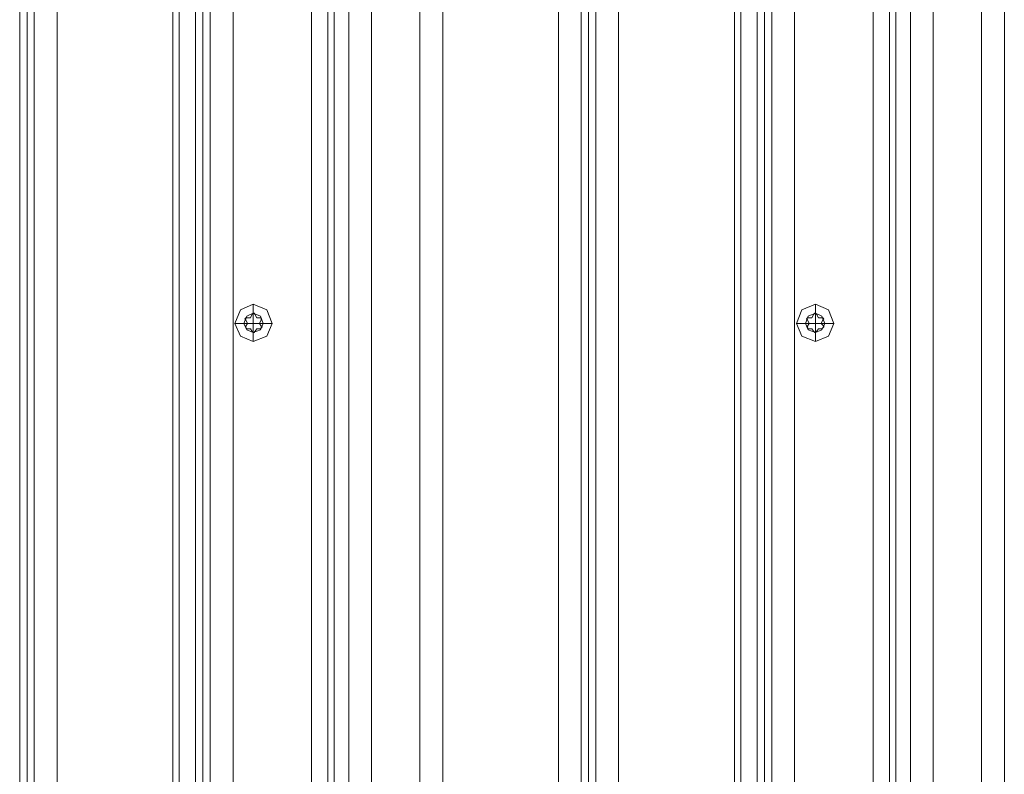
# Model space of a CAD drawing. Units: millimetres. Extents: x -2573 to 3470, y -1542 to 2436.
# Drawn here: x 1121 to 1383, y 463 to 664 of the extents above; entities that cross this region are included whole.
import ezdxf

# ---------------------------------------------------------------- set-up
doc = ezdxf.new("R2010")
doc.units = ezdxf.units.MM

# ---------------------------------------------------------------- blocks, each defined once
blk = doc.blocks.new('WMF0')
at = {"color": 30, "lineweight": 0}
for points in [[(4831.22, -2501.51), (4831.22, -1723.59)], [(4831.22, -2501.51), (4831.22, -1723.59)], [(4831.22, -2501.51), (4831.22, -1723.59)], [(4831.22, -2501.51), (4831.22, -1723.59)], [(4831.22, -2501.51), (4831.22, -1723.59)], [(4831.22, -2501.51), (4831.22, -1723.59)], [(4833.26, -2501.51), (4833.26, -1723.59)], [(4833.26, -2501.51), (4833.26, -1723.59)], [(4835.29, -2501.51), (4835.29, -1723.59)], [(4835.29, -2501.51), (4835.29, -1723.59)], [(4835.29, -2501.51), (4835.29, -1723.59)], [(4835.29, -2501.51), (4835.29, -1723.59)], [(4835.29, -2501.51), (4835.29, -1723.59)], [(4835.29, -2501.51), (4835.29, -1723.59)], [(4841.64, -2501.51), (4841.64, -1723.59)], [(4841.64, -2501.51), (4873.92, -2501.51), (4873.92, -1723.59)], [(4841.64, -2501.51), (4841.64, -1723.59)], [(4841.64, -2501.51), (4841.64, -1723.59)], [(4841.64, -2501.51), (4841.64, -1723.59)], [(4873.92, -2501.51), (4873.92, -1723.59)], [(4873.92, -2501.51), (4873.92, -1723.59)], [(4873.92, -2501.51), (4873.92, -1723.59)], [(4880.27, -2501.51), (4880.27, -1723.59)], [(4880.27, -2501.51), (4880.27, -1723.59)], [(4880.27, -2501.51), (4880.27, -1723.59)], [(4880.27, -2501.51), (4880.27, -1723.59)], [(4880.27, -2501.51), (4880.27, -1723.59)], [(4880.27, -2501.51), (4880.27, -1723.59)], [(4882.31, -2501.51), (4882.31, -1723.59)], [(4882.31, -2501.51), (4882.31, -1723.59)], [(4884.34, -2501.51), (4884.34, -1723.59)], [(4884.34, -2501.51), (4884.34, -1723.59)], [(4884.34, -2501.51), (4884.34, -1723.59)], [(4884.34, -2501.51), (4884.34, -1723.59)], [(4884.34, -2501.51), (4884.34, -1723.59)], [(4884.34, -2501.51), (4884.34, -1723.59)], [(4922.97, -2501.51), (4890.69, -2501.51), (4890.69, -1723.59)], [(4890.69, -2501.51), (4890.69, -1723.59)], [(4890.69, -2501.51), (4890.69, -1723.59)], [(4890.69, -2501.51), (4890.69, -1723.59)], [(4922.97, -2501.51), (4922.97, -1723.59)], [(4922.97, -2501.51), (4922.97, -1723.59)], [(4922.97, -2501.51), (4922.97, -1723.59)], [(4922.97, -2501.51), (4922.97, -1723.59)], [(4929.32, -2501.51), (4929.32, -1723.59)], [(4929.32, -2501.51), (4929.32, -1723.59)], [(4929.32, -2501.51), (4929.32, -1723.59)], [(4929.32, -2501.51), (4929.32, -1723.59)], [(4942.79, -2501.51), (4942.79, -1723.59)], [(4942.79, -2501.51), (4942.79, -1723.59)], [(4942.79, -2501.51), (4942.79, -1723.59)], [(4942.79, -2501.51), (4942.79, -1723.59)], [(4949.14, -2501.51), (4981.42, -2501.51), (4981.42, -1723.59)], [(4949.14, -2501.51), (4949.14, -1723.59)], [(4949.14, -2501.51), (4949.14, -1723.59)], [(4949.14, -2501.51), (4949.14, -1723.59)], [(4949.14, -2501.51), (4949.14, -1723.59)], [(4981.42, -2501.51), (4981.42, -1723.59)], [(4981.42, -2501.51), (4981.42, -1723.59)], [(4981.42, -2501.51), (4981.42, -1723.59)], [(4987.77, -2501.51), (4987.77, -1723.59)], [(4987.77, -2501.51), (4987.77, -1723.59)], [(4987.77, -2501.51), (4987.77, -1723.59)], [(4987.77, -2501.51), (4987.77, -1723.59)], [(4987.77, -2501.51), (4987.77, -1723.59)], [(4987.77, -2501.51), (4987.77, -1723.59)], [(4989.81, -2501.51), (4989.81, -1723.59)], [(4989.81, -2501.51), (4989.81, -1723.59)], [(4991.84, -2501.51), (4991.84, -1723.59)], [(4991.84, -2501.51), (4991.84, -1723.59)], [(4991.84, -2501.51), (4991.84, -1723.59)], [(4991.84, -2501.51), (4991.84, -1723.59)], [(4991.84, -2501.51), (4991.84, -1723.59)], [(4991.84, -2501.51), (4991.84, -1723.59)], [(4998.19, -2501.51), (4998.19, -1723.59)], [(4998.19, -2501.51), (5030.47, -2501.51), (5030.47, -1723.59)], [(4998.19, -2501.51), (4998.19, -1723.59)], [(4998.19, -2501.51), (4998.19, -1723.59)], [(4998.19, -2501.51), (4998.19, -1723.59)], [(5030.47, -2501.51), (5030.47, -1723.59)], [(5030.47, -2501.51), (5030.47, -1723.59)], [(5030.47, -2501.51), (5030.47, -1723.59)], [(5036.82, -2501.51), (5036.82, -1723.59)], [(5036.82, -2501.51), (5036.82, -1723.59)], [(5036.82, -2501.51), (5036.82, -1723.59)], [(5036.82, -2501.51), (5036.82, -1723.59)], [(5036.82, -2501.51), (5036.82, -1723.59)], [(5036.82, -2501.51), (5036.82, -1723.59)], [(5038.86, -2501.51), (5038.86, -1723.59)], [(5038.86, -2501.51), (5038.86, -1723.59)], [(5040.89, -2501.51), (5040.89, -1723.59)], [(5040.89, -2501.51), (5040.89, -1723.59)], [(5040.89, -2501.51), (5040.89, -1723.59)], [(5040.89, -2501.51), (5040.89, -1723.59)], [(5040.89, -2501.51), (5040.89, -1723.59)], [(5040.89, -2501.51), (5040.89, -1723.59)], [(5079.52, -2501.51), (5047.24, -2501.51), (5047.24, -1723.59)], [(5047.24, -2501.51), (5047.24, -1723.59)], [(5047.24, -2501.51), (5047.24, -1723.59)], [(5047.24, -2501.51), (5047.24, -1723.59)], [(5079.52, -2501.51), (5079.52, -1723.59)], [(5079.52, -2501.51), (5079.52, -1723.59)], [(5079.52, -2501.51), (5079.52, -1723.59)], [(5079.52, -2501.51), (5079.52, -1723.59)], [(5085.87, -2501.51), (5085.87, -1723.59)], [(5085.87, -2501.51), (5085.87, -1723.59)], [(5085.87, -2501.51), (5085.87, -1723.59)], [(5085.87, -2501.51), (5085.87, -1723.59)], [(5099.34, -2501.51), (5099.34, -1723.59)], [(5099.34, -2501.51), (5099.34, -1723.59)], [(5099.34, -2501.51), (5099.34, -1723.59)], [(5099.34, -2501.51), (5099.34, -1723.59)], [(5105.7, -2501.51), (5105.7, -1723.59)], [(5105.7, -2501.51), (5105.7, -1723.59)], [(5105.7, -2501.51), (5105.7, -1723.59)], [(5105.7, -2501.51), (5105.7, -1723.59)], [(4873.92, -1734), (4873.92, -2490.84)], [(4873.92, -1734), (4873.92, -2490.84)], [(4875.7, -1734), (4875.7, -2490.84)], [(4875.7, -1734), (4875.7, -2490.84)], [(4912.55, -1734), (4880.27, -1734), (4880.27, -2490.84)], [(4880.27, -1734), (4912.55, -1734), (4912.55, -2490.84)], [(4880.27, -1734), (4880.27, -2490.84)], [(4912.55, -1734), (4912.55, -2490.84)], [(4918.9, -1734), (4918.9, -2490.84)], [(4918.9, -1734), (4918.9, -2490.84)], [(5030.47, -1734), (5030.47, -2490.84)], [(5030.47, -1734), (5030.47, -2490.84)], [(5032.25, -1734), (5032.25, -2490.84)], [(5032.25, -1734), (5032.25, -2490.84)], [(5069.1, -1734), (5036.82, -1734), (5036.82, -2490.84)], [(5036.82, -1734), (5069.1, -1734), (5069.1, -2490.84)], [(5036.82, -1734), (5036.82, -2490.84)], [(5069.1, -1734), (5069.1, -2490.84)], [(5075.45, -1734), (5075.45, -2490.84)], [(5075.45, -1734), (5075.45, -2490.84)], [(4896.28, -1965.02), (4896.28, -1967.56)], [(5053.09, -1965.02), (5053.09, -1967.56)], [(4891.2, -1970.36), (4893.74, -1970.36)], [(4901.62, -1970.36), (4899.08, -1970.36)], [(5047.75, -1970.36), (5050.29, -1970.36)], [(5058.17, -1970.36), (5055.63, -1970.36)], [(4896.28, -1975.44), (4896.28, -1972.9)], [(5053.09, -1975.44), (5053.09, -1972.9)]]:
    blk.add_lwpolyline(points, dxfattribs=at)
for points in [[(4917.12, -1734), (4917.12, -2490.84), (4917.12, -1734)], [(5073.67, -1734), (5073.67, -2490.84), (5073.67, -1734)], [(4891.2, -1970.36), (4892.73, -1973.91), (4896.28, -1975.44), (4900.1, -1973.91), (4901.62, -1970.36), (4900.1, -1966.54), (4896.28, -1965.02), (4892.73, -1966.54), (4891.2, -1970.36)], [(5047.75, -1970.36), (5049.28, -1973.91), (5053.09, -1975.44), (5056.65, -1973.91), (5058.17, -1970.36), (5056.65, -1966.54), (5053.09, -1965.02), (5049.28, -1966.54), (5047.75, -1970.36)], [(4893.74, -1970.36), (4894.5, -1972.14), (4896.28, -1972.9), (4898.32, -1972.14), (4899.08, -1970.36), (4898.32, -1968.32), (4896.28, -1967.56), (4894.5, -1968.32), (4893.74, -1970.36)], [(4893.74, -1970.36), (4894.5, -1972.14), (4896.28, -1972.9), (4898.32, -1972.14), (4899.08, -1970.36), (4898.32, -1968.32), (4896.28, -1967.56), (4894.5, -1968.32), (4893.74, -1970.36)], [(5050.29, -1970.36), (5051.06, -1972.14), (5053.09, -1972.9), (5054.87, -1972.14), (5055.63, -1970.36), (5054.87, -1968.32), (5053.09, -1967.56), (5051.06, -1968.32), (5050.29, -1970.36)], [(5050.29, -1970.36), (5051.06, -1972.14), (5053.09, -1972.9), (5054.87, -1972.14), (5055.63, -1970.36), (5054.87, -1968.32), (5053.09, -1967.56), (5051.06, -1968.32), (5050.29, -1970.36)]]:
    blk.add_lwpolyline(points, close=True, dxfattribs=at)
at = {"color": 253, "lineweight": 0}
for points in [[(4891.2, -1970.36), (4892.73, -1966.54), (4896.28, -1965.02), (4900.1, -1966.54), (4901.62, -1970.36), (4900.1, -1973.91), (4896.28, -1975.44), (4892.73, -1973.91), (4891.2, -1970.36)], [(5047.75, -1970.36), (5049.28, -1966.54), (5053.09, -1965.02), (5056.65, -1966.54), (5058.17, -1970.36), (5056.65, -1973.91), (5053.09, -1975.44), (5049.28, -1973.91), (5047.75, -1970.36)], [(4893.74, -1970.36), (4894.5, -1968.32), (4896.28, -1967.56), (4898.32, -1968.32), (4899.08, -1970.36), (4898.32, -1972.14), (4896.28, -1972.9), (4894.5, -1972.14), (4893.74, -1970.36)], [(4893.74, -1970.36), (4894.5, -1968.32), (4896.28, -1967.56), (4898.32, -1968.32), (4899.08, -1970.36), (4898.32, -1972.14), (4896.28, -1972.9), (4894.5, -1972.14), (4893.74, -1970.36)], [(5050.29, -1970.36), (5051.06, -1968.32), (5053.09, -1967.56), (5054.87, -1968.32), (5055.63, -1970.36), (5054.87, -1972.14), (5053.09, -1972.9), (5051.06, -1972.14), (5050.29, -1970.36)], [(5050.29, -1970.36), (5051.06, -1968.32), (5053.09, -1967.56), (5054.87, -1968.32), (5055.63, -1970.36), (5054.87, -1972.14), (5053.09, -1972.9), (5051.06, -1972.14), (5050.29, -1970.36)]]:
    blk.add_lwpolyline(points, close=True, dxfattribs=at)
for points in [[(4896.28, -1967.56), (4896.28, -1965.02)], [(5053.09, -1967.56), (5053.09, -1965.02)], [(4896.03, -1967.81), (4895.52, -1968.83), (4894.5, -1968.83)], [(4895.52, -1968.83), (4896.03, -1967.81)], [(4896.03, -1967.81), (4896.28, -1967.56), (4896.54, -1967.56), (4896.79, -1967.81)], [(4896.79, -1967.81), (4896.54, -1967.56), (4896.28, -1967.56), (4896.03, -1967.81)], [(4896.28, -1970.36), (4896.28, -1967.56)], [(4896.79, -1967.81), (4897.3, -1968.83)], [(4898.32, -1968.83), (4897.3, -1968.83), (4896.79, -1967.81)], [(5052.58, -1967.81), (5052.07, -1968.83), (5051.06, -1968.83)], [(5052.07, -1968.83), (5052.58, -1967.81)], [(5052.58, -1967.81), (5052.83, -1967.56), (5053.09, -1967.56), (5053.34, -1967.81)], [(5053.34, -1967.81), (5053.09, -1967.56), (5052.83, -1967.56), (5052.58, -1967.81)], [(5053.09, -1970.36), (5053.09, -1967.56)], [(5053.34, -1967.81), (5053.85, -1968.83)], [(5054.87, -1968.83), (5053.85, -1968.83), (5053.34, -1967.81)], [(4893.74, -1970.36), (4891.2, -1970.36)], [(4896.28, -1970.36), (4893.74, -1970.36)], [(4894.25, -1969.34), (4894, -1969.09), (4894.25, -1968.83), (4894.5, -1968.83)], [(4894.5, -1968.83), (4894.25, -1968.83), (4894, -1969.09), (4894.25, -1969.34)], [(4894.76, -1970.36), (4894.25, -1969.34)], [(4894.25, -1969.34), (4894.76, -1970.36), (4894.25, -1971.12)], [(4894.25, -1971.12), (4894.76, -1970.36)], [(4894.5, -1968.83), (4895.52, -1968.83)], [(4896.28, -1970.36), (4899.08, -1970.36)], [(4896.28, -1970.36), (4896.28, -1972.9)], [(4897.3, -1968.83), (4898.32, -1968.83)], [(4898.57, -1969.34), (4898.06, -1970.36)], [(4898.57, -1971.12), (4898.06, -1970.36), (4898.57, -1969.34)], [(4898.06, -1970.36), (4898.57, -1971.12)], [(4898.32, -1968.83), (4898.57, -1968.83), (4898.57, -1969.09), (4898.57, -1969.34)], [(4898.57, -1969.34), (4898.57, -1969.09), (4898.57, -1968.83), (4898.32, -1968.83)], [(4899.08, -1970.36), (4901.62, -1970.36)], [(5050.29, -1970.36), (5047.75, -1970.36)], [(5053.09, -1970.36), (5050.29, -1970.36)], [(5050.8, -1969.34), (5050.55, -1969.09), (5050.8, -1968.83), (5051.06, -1968.83)], [(5051.06, -1968.83), (5050.8, -1968.83), (5050.55, -1969.09), (5050.8, -1969.34)], [(5051.31, -1970.36), (5050.8, -1969.34)], [(5050.8, -1969.34), (5051.31, -1970.36), (5050.8, -1971.12)], [(5050.8, -1971.12), (5051.31, -1970.36)], [(5051.06, -1968.83), (5052.07, -1968.83)], [(5053.09, -1970.36), (5055.63, -1970.36)], [(5053.09, -1970.36), (5053.09, -1972.9)], [(5053.85, -1968.83), (5054.87, -1968.83)], [(5055.12, -1969.34), (5054.61, -1970.36)], [(5055.38, -1971.12), (5054.61, -1970.36), (5055.12, -1969.34)], [(5054.61, -1970.36), (5055.38, -1971.12)], [(5054.87, -1968.83), (5055.12, -1968.83), (5055.38, -1969.09), (5055.12, -1969.34)], [(5055.12, -1969.34), (5055.38, -1969.09), (5055.12, -1968.83), (5054.87, -1968.83)], [(5055.63, -1970.36), (5058.17, -1970.36)], [(4894.5, -1971.88), (4894.25, -1971.63), (4894.25, -1971.37), (4894.25, -1971.12)], [(4894.25, -1971.12), (4894.25, -1971.37), (4894.25, -1971.63), (4894.5, -1971.88)], [(4895.52, -1971.88), (4894.5, -1971.88)], [(4894.5, -1971.88), (4895.52, -1971.88), (4896.03, -1972.64)], [(4896.03, -1972.64), (4895.52, -1971.88)], [(4896.79, -1972.64), (4896.54, -1972.9), (4896.28, -1972.9), (4896.03, -1972.64)], [(4896.03, -1972.64), (4896.28, -1972.9), (4896.54, -1972.9), (4896.79, -1972.64)], [(4896.28, -1972.9), (4896.28, -1975.44)], [(4897.3, -1971.88), (4896.79, -1972.64)], [(4896.79, -1972.64), (4897.3, -1971.88), (4898.32, -1971.88)], [(4898.32, -1971.88), (4897.3, -1971.88)], [(4898.57, -1971.12), (4898.82, -1971.37), (4898.57, -1971.63), (4898.32, -1971.88)], [(4898.32, -1971.88), (4898.57, -1971.63), (4898.82, -1971.37), (4898.57, -1971.12)], [(5051.06, -1971.88), (5050.8, -1971.63), (5050.8, -1971.37), (5050.8, -1971.12)], [(5050.8, -1971.12), (5050.8, -1971.37), (5050.8, -1971.63), (5051.06, -1971.88)], [(5052.07, -1971.88), (5051.06, -1971.88)], [(5051.06, -1971.88), (5052.07, -1971.88), (5052.58, -1972.64)], [(5052.58, -1972.64), (5052.07, -1971.88)], [(5053.34, -1972.64), (5053.09, -1972.9), (5052.83, -1972.9), (5052.58, -1972.64)], [(5052.58, -1972.64), (5052.83, -1972.9), (5053.09, -1972.9), (5053.34, -1972.64)], [(5053.09, -1972.9), (5053.09, -1975.44)], [(5053.85, -1971.88), (5053.34, -1972.64)], [(5053.34, -1972.64), (5053.85, -1971.88), (5054.87, -1971.88)], [(5054.87, -1971.88), (5053.85, -1971.88)], [(5055.38, -1971.12), (5055.38, -1971.37), (5055.12, -1971.63), (5054.87, -1971.88)], [(5054.87, -1971.88), (5055.12, -1971.63), (5055.38, -1971.37), (5055.38, -1971.12)]]:
    blk.add_lwpolyline(points, dxfattribs=at)

msp = doc.modelspace()

# ---------------------------------------------------------------- block references
at = {"xscale": 0.9545385120000001, "yscale": 0.9545385120000001, "zscale": 0.9545385120000001}
msp.add_blockref('WMF0', (-3491.01, 2463.52), dxfattribs=at)

doc.saveas('drawing.dxf')
